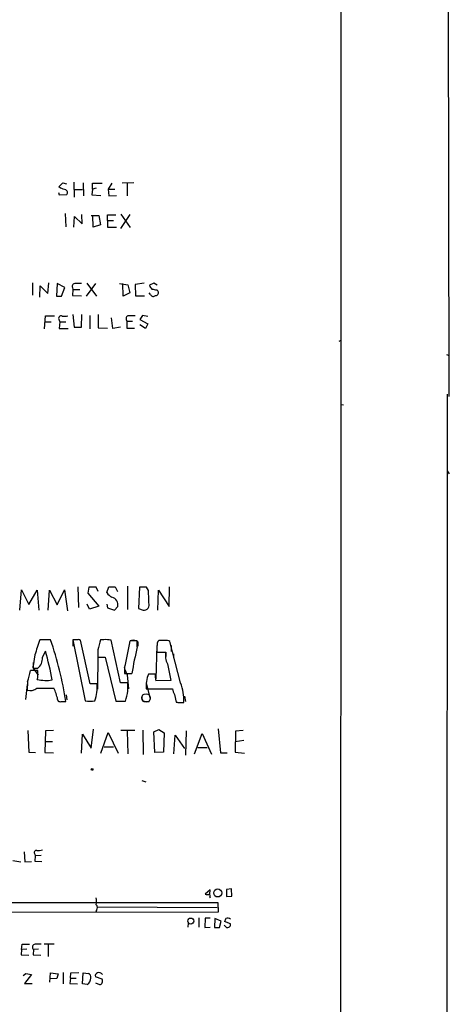
# Model space of a CAD drawing. Extents: x 1 to 1079, y 0 to 893.
# Drawn here: x 987 to 1073, y 228 to 424 of the extents above; entities that cross this region are included whole.
import ezdxf

# ---------------------------------------------------------------- set-up
doc = ezdxf.new("R2010")
doc.units = 0
doc.header["$MEASUREMENT"] = 0
doc.layers.add('MAIN', color=5, linetype='CONTINUOUS')

msp = doc.modelspace()

# ---------------------------------------------------------------- linework, layer by layer
at = {"layer": 'MAIN'}
for p, q in [((1051.306, 857.1653), (1051.3907, 347.5566)), ((1072.642, 543.5599), (1072.9807, 349.2499)), ((995.0873, 391.0753), (995.8493, 391.9219)), ((995.8493, 391.9219), (996.6113, 391.6679)), ((998.0507, 392.0066), (998.1353, 389.0433)), ((999.9133, 391.9219), (999.998, 389.2973)), ((1001.776, 390.6519), (1001.776, 391.8373)), ((1001.776, 391.8373), (1003.7233, 391.8373)), ((1005.6707, 391.8373), (1004.9087, 390.6519)), ((1010.0733, 391.9219), (1007.7027, 391.8373)), ((1008.7187, 391.8373), (1008.7187, 389.2973)), ((995.0027, 389.9746), (995.172, 389.4666)), ((995.426, 390.8213), (995.0873, 391.0753)), ((995.172, 389.4666), (996.696, 389.5513)), ((998.22, 390.5673), (999.8287, 390.5673)), ((1001.776, 390.6519), (1001.6913, 389.4666)), ((1001.6913, 389.4666), (1003.4693, 389.3819)), ((1002.538, 390.8213), (1001.776, 390.6519)), ((1004.9087, 390.6519), (1005.078, 389.2973)), ((1004.9087, 390.6519), (1006.2633, 390.6519)), ((1005.078, 389.2973), (1006.602, 389.3819)), ((996.3573, 385.7413), (996.442, 383.1166)), ((999.744, 383.7093), (999.6593, 385.5719)), ((1004.824, 384.3866), (1004.824, 385.4873)), ((1004.824, 385.4873), (1006.4327, 385.4873)), ((1009.2267, 385.5719), (1007.364, 382.7779)), ((1007.4487, 385.6566), (1009.3113, 382.9473)), ((998.0507, 383.0319), (998.22, 385.1486)), ((998.22, 385.1486), (999.744, 383.7093)), ((1001.522, 385.4026), (1003.046, 385.4026)), ((1001.9453, 383.0319), (1001.8607, 385.4026)), ((1003.3847, 383.5399), (1001.9453, 383.0319)), ((1003.046, 385.4026), (1003.3847, 383.5399)), ((1004.824, 384.3866), (1004.824, 383.0319)), ((1004.824, 384.3866), (1006.0093, 384.3866)), ((1004.824, 383.0319), (1006.602, 383.0319)), ((989.838, 371.9406), (989.838, 369.4853)), ((992.886, 369.8239), (993.0553, 371.9406)), ((994.7487, 371.7713), (994.5793, 369.2313)), ((996.2727, 371.0093), (994.7487, 371.7713)), ((1000.5907, 369.2313), (1002.4533, 371.7713)), ((1000.6753, 371.8559), (1002.6227, 369.2313)), ((1007.1947, 371.7713), (1008.888, 371.5173)), ((1007.9567, 369.2313), (1007.872, 371.7713)), ((1012.1053, 371.8559), (1010.3273, 371.6019)), ((1014.0527, 371.8559), (1013.206, 371.4326)), ((1014.73, 371.4326), (1014.0527, 371.8559)), ((991.2773, 369.0619), (991.362, 371.3479)), ((991.362, 371.3479), (992.886, 369.8239)), ((995.5953, 369.2313), (996.2727, 371.0093)), ((997.7967, 371.0093), (997.8813, 370.5859)), ((997.8813, 370.5859), (997.7967, 369.4006)), ((997.8813, 370.5859), (999.236, 370.5859)), ((1009.2267, 369.9086), (1007.9567, 369.2313)), ((1008.888, 371.5173), (1009.2267, 369.9086)), ((1010.3273, 371.6019), (1010.412, 369.3159)), ((1013.3753, 369.5699), (1013.1213, 369.9086)), ((1014.6453, 370.5013), (1014.8147, 370.3319)), ((994.5793, 369.2313), (995.5953, 369.2313)), ((997.7967, 369.4006), (999.5747, 369.3159)), ((1010.412, 369.3159), (1012.19, 369.3159)), ((992.2087, 362.7119), (992.378, 365.3366)), ((992.378, 365.3366), (994.2407, 365.3366)), ((992.378, 364.1513), (993.5633, 364.1513)), ((995.172, 364.4899), (995.2567, 364.1513)), ((995.2567, 364.1513), (995.172, 362.7966)), ((995.2567, 364.1513), (996.442, 364.1513)), ((997.8813, 365.5906), (998.1353, 363.0506)), ((999.5747, 363.0506), (999.6593, 365.5906)), ((1001.268, 365.4213), (1001.268, 362.7119)), ((1002.9613, 365.5906), (1002.9613, 362.9659)), ((1005.84, 362.7966), (1005.586, 364.9133)), ((1008.5493, 364.5746), (1008.634, 364.2359)), ((1008.634, 364.2359), (1009.8193, 364.2359)), ((1008.634, 364.2359), (1008.634, 362.8813)), ((1011.7667, 365.4213), (1011.2587, 364.5746)), ((1011.2587, 364.5746), (1012.8673, 363.7279)), ((1012.8673, 365.1673), (1011.7667, 365.4213)), ((995.172, 362.7966), (996.95, 362.7966)), ((998.1353, 363.0506), (999.5747, 363.0506)), ((1002.9613, 362.9659), (1004.824, 362.8813)), ((1007.364, 363.0506), (1005.84, 362.7966)), ((1008.634, 362.8813), (1010.158, 362.8813)), ((1012.3593, 362.7966), (1011.2587, 363.5586)), ((1012.8673, 363.7279), (1012.3593, 362.7966)), ((1051.052, 360.2566), (1051.306, 360.4259)), ((1072.4727, 357.6319), (1073.0653, 357.3779)), ((1072.642, 349.6733), (1072.4727, 36.4066)), ((1051.3907, 347.5566), (1051.306, 57.3193)), ((1051.8987, 347.4719), (1051.3907, 347.5566)), ((1072.642, 334.3486), (1073.0653, 333.7559)), ((998.8973, 311.2346), (998.982, 307.0859)), ((1001.0987, 311.1499), (1000.8447, 309.9646)), ((1002.538, 311.1499), (1001.0987, 311.1499)), ((1002.9613, 310.3033), (1002.538, 311.1499)), ((1004.6547, 310.0493), (1005.078, 311.2346)), ((1005.078, 311.2346), (1006.348, 311.2346)), ((1006.348, 311.2346), (1006.7713, 310.3033)), ((1008.8033, 311.3193), (1008.8033, 306.6626)), ((1011.174, 311.1499), (1011.0047, 306.9166)), ((1012.6133, 311.1499), (1011.174, 311.1499)), ((1012.952, 310.4726), (1012.6133, 311.1499)), ((1017.1007, 307.2553), (1017.1853, 311.2346)), ((987.298, 306.5779), (987.6367, 310.6419)), ((987.6367, 310.6419), (989.076, 307.6786)), ((989.076, 307.6786), (990.7693, 310.5573)), ((990.7693, 310.5573), (991.108, 306.5779)), ((992.9707, 306.5779), (993.2247, 310.5573)), ((993.2247, 310.5573), (994.7487, 307.5939)), ((994.7487, 307.5939), (996.188, 310.6419)), ((996.188, 310.6419), (996.7807, 306.4086)), ((1000.8447, 309.9646), (1003.046, 307.3399)), ((1014.8147, 306.5779), (1014.984, 310.5573)), ((1014.984, 310.5573), (1017.1007, 307.2553)), ((1001.1833, 306.7473), (1000.76, 307.7633)), ((1003.046, 307.3399), (1001.1833, 306.7473)), ((1004.6547, 307.7633), (1004.824, 307.0013)), ((1004.824, 307.0013), (1006.1787, 306.5779)), ((1006.1787, 306.5779), (1006.856, 307.2553)), ((1011.0047, 306.9166), (1011.936, 306.5779)), ((993.394, 300.6513), (991.2773, 300.6513)), ((998.8127, 300.6513), (997.8813, 300.6513)), ((997.8813, 300.6513), (1000.3367, 288.4593)), ((997.8813, 300.4819), (997.8813, 299.3813)), ((1001.3527, 291.8459), (999.4053, 300.5666)), ((1004.062, 300.6513), (1003.3847, 300.6513)), ((1007.364, 292.0153), (1005.5013, 300.5666)), ((1010.7507, 300.3973), (1009.3113, 300.3973)), ((1010.7507, 299.2119), (1010.7507, 300.3973)), ((1010.8353, 300.2279), (1010.8353, 299.3813)), ((1014.6453, 299.4659), (1014.476, 292.8619)), ((1014.6453, 298.9579), (1014.6453, 298.1959)), ((1015.0687, 300.4819), (1014.8147, 300.3126)), ((1019.3867, 292.0153), (1017.27, 300.3126)), ((1017.524, 299.4659), (1017.524, 298.2806)), ((990.2613, 297.6033), (989.9227, 295.4019)), ((991.7853, 297.0953), (992.378, 298.3653)), ((1002.8767, 297.6033), (1002.792, 290.7453)), ((1002.8767, 298.6193), (1002.8767, 297.1799)), ((1002.8767, 298.2806), (1002.8767, 297.6033)), ((1002.8767, 297.1799), (1004.316, 297.1799)), ((1004.316, 297.1799), (1006.4327, 288.3746)), ((1014.6453, 298.1959), (1016.4233, 298.1959)), ((1016.4233, 298.1113), (1016.4233, 297.2646)), ((1017.9473, 297.8573), (1017.9473, 297.0106)), ((989.9227, 296.0793), (989.9227, 294.9786)), ((989.9227, 294.9786), (990.9387, 293.5393)), ((990.1767, 294.9786), (990.854, 294.9786)), ((1008.2107, 295.0633), (1008.2107, 293.8779)), ((1016.762, 295.8253), (1017.4393, 292.5233)), ((990.854, 294.4706), (989.4147, 294.4706)), ((990.854, 293.4546), (990.854, 294.4706)), ((1008.2107, 294.8093), (1008.7187, 293.6239)), ((1008.2107, 293.8779), (1009.65, 293.8779)), ((1008.7187, 293.6239), (1008.9727, 290.8299)), ((1014.3913, 293.7933), (1012.952, 293.7933)), ((1014.3913, 293.0313), (1014.3913, 293.7933)), ((988.7373, 291.6766), (988.3987, 288.7133)), ((988.822, 292.2693), (988.7373, 290.5759)), ((1002.7073, 291.8459), (1001.3527, 291.8459)), ((1008.888, 292.0153), (1007.364, 292.0153)), ((1008.888, 290.4066), (1008.888, 292.0153)), ((1012.5287, 292.0153), (1013.2907, 288.7979)), ((1017.4393, 292.5233), (1014.476, 292.4386)), ((990.6847, 290.9993), (994.0713, 290.9993)), ((996.5267, 289.6446), (996.696, 288.6286)), ((1012.5287, 290.8299), (1017.778, 290.8299)), ((1018.2013, 289.7293), (1018.54, 288.2053)), ((1020.1487, 289.3906), (1020.4027, 288.2899)), ((994.8333, 288.7133), (994.918, 288.3746)), ((995.5107, 288.2899), (996.442, 288.2899)), ((1006.4327, 288.3746), (1008.38, 288.3746)), ((1012.2747, 288.2899), (1013.1213, 288.2899)), ((1019.1327, 288.1206), (1020.064, 288.1206)), ((988.9067, 282.5326), (989.076, 278.2146)), ((992.378, 282.4479), (992.2933, 278.1299)), ((993.9867, 282.5326), (992.378, 282.4479)), ((999.5747, 277.9606), (999.8287, 281.7706)), ((999.8287, 281.7706), (1001.522, 278.9766)), ((1001.522, 278.9766), (1002.03, 282.7866)), ((1003.4693, 277.9606), (1004.9087, 282.1093)), ((1004.9087, 282.1093), (1006.9407, 277.9606)), ((1010.2427, 282.5326), (1007.4487, 282.5326)), ((1008.7187, 282.3633), (1008.888, 277.8759)), ((1011.8513, 282.6173), (1011.936, 277.7066)), ((1014.0527, 282.2786), (1015.0687, 282.7019)), ((1014.222, 278.1299), (1014.0527, 282.2786)), ((1015.0687, 282.7019), (1016.0847, 282.0246)), ((1016.0847, 282.0246), (1016, 278.2146)), ((1018.032, 277.8759), (1018.286, 281.6013)), ((1018.286, 281.6013), (1020.1487, 278.8919)), ((1020.4873, 282.4479), (1020.4027, 277.6219)), ((1022.1807, 277.8759), (1023.7047, 281.9399)), ((1023.7047, 281.9399), (1025.5673, 277.7913)), ((1026.922, 282.8713), (1027.3453, 278.0453)), ((1030.3933, 282.3633), (1030.3087, 278.2146)), ((1031.9173, 282.5326), (1030.3933, 282.3633)), ((992.2933, 280.3313), (993.8173, 280.3313)), ((1004.1467, 279.2306), (1006.0093, 279.2306)), ((1032.002, 280.5006), (1030.3087, 280.2466)), ((989.076, 278.2146), (990.4307, 278.1299)), ((992.2933, 278.1299), (993.9867, 278.0453)), ((1016, 278.2146), (1014.222, 278.1299)), ((1022.858, 279.1459), (1024.7207, 279.1459)), ((1027.3453, 278.0453), (1028.7, 278.0453)), ((1030.3087, 278.2146), (1032.1713, 277.9606)), ((1011.682, 272.5419), (1012.444, 272.2879)), ((988.1447, 258.3179), (988.314, 256.2859)), ((990.2613, 257.8099), (990.346, 257.4713)), ((985.8587, 256.5399), (987.4673, 256.2859)), ((988.314, 256.2859), (989.584, 256.3706)), ((990.346, 257.4713), (990.2613, 256.4553)), ((990.2613, 256.4553), (991.7007, 256.3706)), ((991.5313, 257.5559), (990.346, 257.4713)), ((1025.3133, 250.6979), (1024.2973, 249.8513)), ((1025.2287, 249.8513), (1025.3133, 250.6979)), ((1029.5467, 250.8673), (1028.5307, 250.7826)), ((1028.5307, 250.7826), (1028.5307, 249.3433)), ((1029.6313, 249.4279), (1029.5467, 250.8673)), ((905.1713, 248.1579), (1026.8373, 248.1579)), ((1025.2287, 249.2586), (1025.3133, 249.0893)), ((1026.8373, 248.1579), (1026.922, 246.2106)), ((1028.5307, 249.3433), (1029.6313, 249.4279)), ((1026.922, 246.2106), (905.1713, 246.1259)), ((1002.6227, 246.6339), (1002.4533, 246.2106)), ((1002.7073, 247.3113), (1026.668, 247.1419)), ((1020.9107, 244.0093), (1020.826, 243.2473)), ((1023.0273, 245.1099), (1023.0273, 243.2473)), ((1024.2973, 245.0253), (1024.2127, 243.1626)), ((1025.3133, 245.0253), (1024.2973, 245.0253)), ((1026.2447, 244.9406), (1026.16, 243.1626)), ((1027.5147, 244.4326), (1026.2447, 244.9406)), ((1027.176, 243.1626), (1027.5147, 244.4326)), ((1029.3773, 243.9246), (1028.192, 244.3479)), ((1024.2127, 243.1626), (1025.3133, 243.2473)), ((1026.16, 243.1626), (1027.176, 243.1626)), ((1028.1073, 243.6706), (1028.5307, 243.1626)), ((987.6367, 238.7599), (987.552, 237.7439)), ((987.6367, 238.7599), (987.7213, 239.8606)), ((988.6527, 238.8446), (987.6367, 238.7599)), ((987.7213, 239.8606), (989.2453, 239.8606)), ((990.0073, 238.7599), (989.9227, 237.7439)), ((991.0233, 238.8446), (990.0073, 238.7599)), ((994.156, 239.8606), (992.124, 239.8606)), ((992.9707, 239.7759), (992.9707, 237.4053)), ((987.552, 237.7439), (989.076, 237.6593)), ((989.9227, 237.7439), (991.4467, 237.6593)), ((987.9753, 233.5953), (988.4833, 234.0186)), ((988.4833, 234.0186), (989.584, 233.7646)), ((993.3093, 232.2406), (993.394, 234.1033)), ((993.394, 234.1033), (994.918, 233.9339)), ((995.934, 234.1879), (995.934, 231.9019)), ((997.3733, 233.0873), (997.458, 234.1033)), ((997.458, 234.1033), (999.0667, 234.1879)), ((999.8287, 231.9019), (999.9133, 234.1033)), ((999.9133, 234.1033), (1001.014, 234.0186)), ((989.584, 233.7646), (988.2293, 231.9866)), ((994.664, 233.0026), (993.394, 232.9179)), ((994.918, 233.9339), (994.664, 233.0026)), ((997.3733, 233.0873), (997.2887, 231.9866)), ((997.3733, 233.0873), (998.5587, 233.0873)), ((1003.7233, 232.8333), (1002.3687, 233.3413)), ((1002.3687, 232.1559), (1003.2153, 231.8173)), ((988.2293, 231.9866), (989.7533, 231.9866)), ((997.2887, 231.9866), (998.8127, 231.9019)), ((1000.76, 231.8173), (999.8287, 231.9019))]:
    msp.add_line(p, q, dxfattribs=at)
at = {"layer": 'MAIN', "color": 5}
msp.add_circle((1012.4863, 289.0096), 0.8616, dxfattribs=at)
at = {"layer": 'MAIN'}
for centre, radius in [((1001.7054, 274.7574), 0.1839), ((1026.8079, 250.0673), 0.7979), ((1021.4355, 244.4575), 0.6054)]:
    msp.add_circle(centre, radius, dxfattribs=at)
for centre, radius, start, end in [((911.2565, 136.6445), 267.7505, 71.448768, 71.677944), ((996.2197, 389.9217), 0.6034, 322.129181, 68.380224), ((998.2835, 371.2422), 0.5396, 78.69215, 205.567878), ((998.982, 75.4216), 296.3503, 89.885408, 90.114592), ((1014.8336, 371.8382), 1.6774, 193.993164, 224.113543), ((1056.4629, 624.5898), 257.5067, 260.424926, 260.654106), ((1014.4387, 369.9409), 0.5425, 264.986332, 46.120374), ((1013.9434, 369.8461), 0.6317, 205.928187, 315.153917), ((995.5228, 364.8286), 0.4875, 60.253661, 223.994623), ((996.0181, 369.1522), 3.9085, 266.282754, 282.518632), ((1009.0362, 364.8074), 0.5397, 78.694232, 205.553719), ((1009.7346, 68.9868), 296.3504, 89.885409, 90.114572), ((1006.9437, 311.5264), 2.7242, 212.8343, 242.141545), ((1005.2979, 307.5722), 1.59, 348.503497, 76.440074), ((995.7911, 308.6515), 17.2573, 357.89392, 6.057508), ((1012.0917, 307.5994), 1.0333, 261.333515, 23.856079), ((1752.7837, 45.1225), 803.2353, 161.4504619, 161.6796404), ((933.2589, 279.2671), 63.8241, 8.127119, 19.57552), ((998.9819, 299.7195), 0.947, 63.443066, 100.291859), ((1511.1303, 172.6354), 523.635, 165.849165, 166.078348), ((1004.4213, 294.4863), 6.1755, 79.928009, 93.33546), ((936.2019, 312.7019), 74.1376, 346.236369, 350.446429), ((1009.9463, 299.0849), 1.448, 52.125016, 105.255119), ((1082.6887, 281.5865), 74.0657, 166.233256, 170.447421), ((1021.0485, 298.8452), 6.4042, 166.75405, 178.991665), ((1015.6613, 4.1821), 296.3004, 89.885389, 90.114591), ((1016.5504, 299.1275), 1.3865, 58.733619, 102.344134), ((989.4966, 296.839), 2.303, 306.115539, 6.389645), ((948.5731, 285.0201), 45.7926, 9.537854, 16.943402), ((1020.1485, 297.5186), 3.7863, 169.695289, 206.565728), ((990.1202, 295.2325), 0.2602, 139.379598, 282.545532), ((972.7965, 297.7646), 16.9415, 341.072659, 348.788363), ((989.2891, 293.2428), 1.5791, 339.609571, 7.70781), ((1019.046, 291.4109), 6.5431, 158.647389, 185.0943), ((1015.3235, 292.8621), 0.9474, 169.712462, 206.551529), ((992.4971, 301.2612), 8.7411, 258.599568, 278.126302), ((994.2832, 291.1791), 8.4505, 341.224997, 4.525746), ((1010.0414, 288.3839), 10.0261, 358.49515, 21.235149), ((989.3299, 292.5404), 2.0519, 253.213834, 311.319101), ((986.6131, 287.2432), 8.3506, 10.13958, 26.730747), ((500.634, 416.3906), 523.6355, 345.849165, 346.078348), ((1012.4159, 289.0519), 0.7751, 146.88812, 259.502061), ((1020.9238, 291.4081), 3.1985, 190.414759, 211.659608), ((995.3415, 289.2221), 0.9474, 243.448472, 280.287538), ((1001.3104, 293.3281), 4.9652, 258.690746, 281.308122), ((1018.9632, 289.0509), 0.9456, 243.413271, 280.325982), ((990.6255, 258.1062), 0.4694, 82.755391, 219.13056), ((990.9809, 261.9157), 3.3569, 264.937847, 283.864449), ((1024.8475, 251.3315), 1.5791, 249.609571, 277.70781), ((1025.017, 249.4703), 0.2993, 315, 81.875312), ((999.8719, 248.412), 2.7508, 345.744007, 14.253974), ((1001.9799, 247.138), 0.8169, 321.895561, 46.909648), ((1029.1489, 244.2886), 0.9587, 137.151439, 176.453861), ((1028.8416, 244.1276), 0.9041, 53.663714, 115.947224), ((1028.6911, 243.8357), 0.6919, 256.596378, 7.381785), ((990.4363, 239.2303), 0.6367, 98.153008, 227.635504), ((990.9386, -56.4892), 296.3504, 89.885409, 90.114572), ((1000.6049, 233.2708), 0.8524, 347.56816, 61.318192), ((1002.9795, 233.5006), 0.6312, 107.280921, 194.617437), ((1003.0882, 233.2988), 0.8573, 32.907883, 110.212647), ((1000.123, 232.9726), 1.3193, 298.871109, 4.987611), ((1003.2831, 232.2659), 0.4537, 261.405541, 345.969882), ((1003.0884, 232.4946), 0.7196, 331.921424, 28.078576)]:
    msp.add_arc(centre, radius, start, end, dxfattribs=at)

doc.saveas('drawing.dxf')
